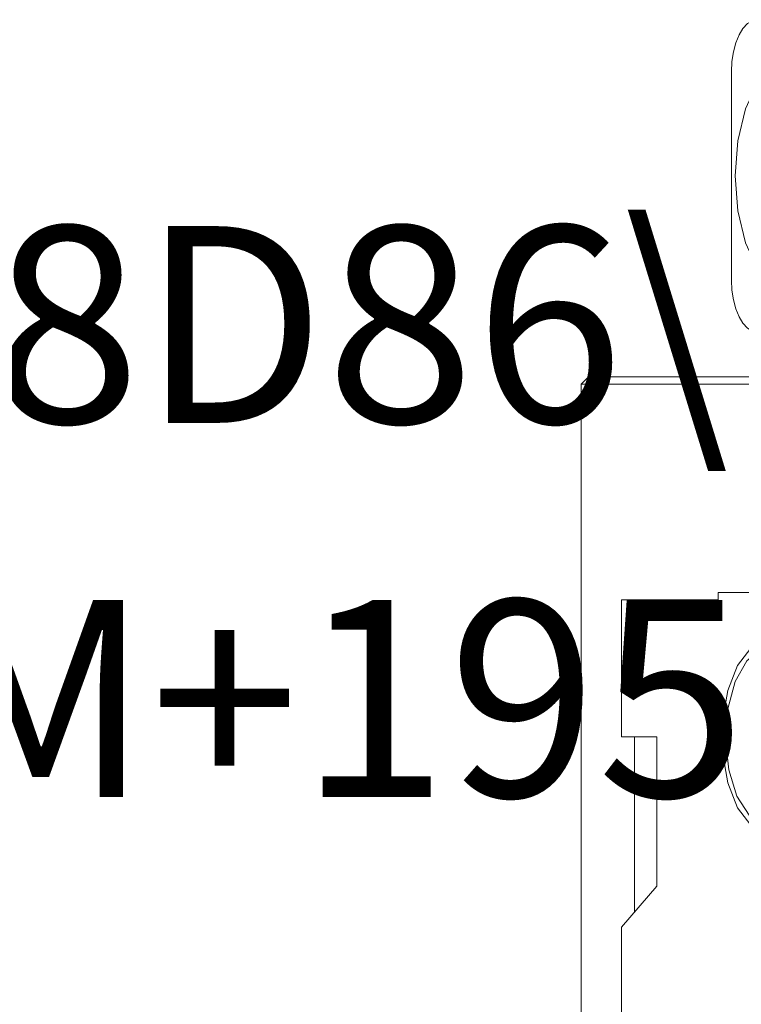
# Model space of a CAD drawing. Units: millimetres. Extents: x 0 to 672, y -1 to 558.
# Drawn here: x 343 to 352, y 118 to 131 of the extents above; entities that cross this region are included whole.
import ezdxf

# ---------------------------------------------------------------- set-up
doc = ezdxf.new("R2010")
doc.units = ezdxf.units.MM
doc.layers.add('图框', color=179, linetype='Continuous')
doc.styles.add('SLDTEXTSTYLE0', font='TXT', dxfattribs={"width": 0.7, "bigfont": 'bigfont'})

# ---------------------------------------------------------------- blocks, each defined once
blk = doc.blocks.new('SW_NOTE_6')
at = {"layer": '图框', "color": 0, "char_height": 2.645833, "attachment_point": 1, "style": 'SLDTEXTSTYLE0'}
for s, insert in [('确\\M+192E8夹\\M+192DC\\M+191C5开\\M+19861夹紧\\M+18D48\\M+18C8F时\\M+19349\\M+188CA\\M+19275\\M+1904D\\M+18D86\\M+18143', (-67.688, 23.553)), ('\\M+19396\\M+18EE8\\M+18AB4\\M+18AB4觉拧\\M+1939E极\\M+18CC0\\M+188CA\\M+19275\\M+18D40\\M+18143\\M+190D8\\M+19573\\M+189C2继续', (-67.688, 18.525))]:
    blk.add_mtext(s, dxfattribs=dict(at, insert=insert))

msp = doc.modelspace()

# ---------------------------------------------------------------- linework, layer by layer
at = {"color": 7, "linetype": 'Continuous', "lineweight": 15}
for p, q in [((352.36504, 130.43397), (352.36504, 127.63397)), ((350.44654, 126.33397), (350.34654, 126.23397)), ((350.44654, 126.33397), (350.64751, 126.33397)), ((350.64751, 126.33397), (356.24751, 126.33397)), ((350.34654, 126.23397), (350.34654, 117.13397)), ((350.5609, 126.23397), (350.34654, 126.23397)), ((356.1609, 126.23397), (350.5609, 126.23397)), ((352.1869, 123.33397), (352.1869, 123.43397)), ((352.1869, 123.43397), (353.5869, 123.43397)), ((350.8869, 121.49397), (350.8869, 123.33397)), ((350.8869, 123.33397), (352.1869, 123.33397)), ((351.3619, 121.49397), (350.8869, 121.49397)), ((351.0609, 121.49397), (351.0609, 119.13488)), ((351.3619, 119.48245), (351.3619, 121.49397)), ((350.8869, 118.93397), (351.3619, 119.48245)), ((350.8869, 116.93397), (350.8869, 118.93397))]:
    msp.add_line(p, q, dxfattribs=at)
at = {"color": 7, "linetype": 'Continuous', "lineweight": 15, "flags": 128}
for points in [[(352.71504, 131.13397), (352.64675, 131.12052), (352.5811, 131.08068), (352.52059, 131.016), (352.46755, 130.92894), (352.42402, 130.82287), (352.39168, 130.70185), (352.37176, 130.57053), (352.36504, 130.43397)], [(352.41504, 129.03397), (352.45058, 129.50557), (352.55404, 129.93528), (352.71624, 130.2849), (352.92276, 130.52336), (353.15525, 130.62949), (353.39305, 130.59385), (353.61504, 130.41961), (353.80148, 130.12224), (353.93581, 129.72818), (354.0061, 129.27243), (354.0061, 128.7955), (353.93581, 128.33975), (353.80148, 127.94569), (353.61504, 127.64833), (353.39305, 127.47408), (353.15525, 127.43844), (352.92276, 127.54457), (352.71624, 127.78304), (352.55404, 128.13265), (352.45058, 128.56236), (352.41504, 129.03397)], [(352.36504, 127.63397), (352.37176, 127.4974), (352.39168, 127.36609), (352.42402, 127.24507), (352.46755, 127.13899), (352.52059, 127.05194), (352.5811, 126.98725), (352.64675, 126.94742), (352.71504, 126.93397)], [(353.5369, 121.49397), (353.50168, 121.07186), (353.39984, 120.69549), (353.24242, 120.40565), (353.04647, 120.23375), (352.83323, 120.19841), (352.6258, 120.30346), (352.44667, 120.53753), (352.31525, 120.87524), (352.24577, 121.27999), (352.24577, 121.70794), (352.31525, 122.1127), (352.44667, 122.45041), (352.6258, 122.68447), (352.83323, 122.78953), (353.04647, 122.75419), (353.24242, 122.58228), (353.39984, 122.29244), (353.50168, 121.91608), (353.5369, 121.49397)], [(353.44421, 121.93853), (353.48662, 121.5305), (353.4567, 121.11806), (353.35806, 120.75097), (353.20258, 120.47348), (353.00903, 120.31909), (352.80075, 120.3064), (352.60286, 120.43695), (352.43923, 120.69499), (352.3296, 121.0494), (352.28718, 121.45743), (352.3171, 121.86987), (352.41575, 122.23697), (352.57122, 122.51445), (352.76477, 122.66884), (352.97305, 122.68153), (353.17094, 122.55098), (353.33457, 122.29294), (353.44421, 121.93853)]]:
    msp.add_lwpolyline(points, dxfattribs=at)

# ---------------------------------------------------------------- block references
at = {"layer": '图框'}
msp.add_blockref('SW_NOTE_6', (213.50206, 104.80558), dxfattribs=at)

doc.saveas('drawing.dxf')
